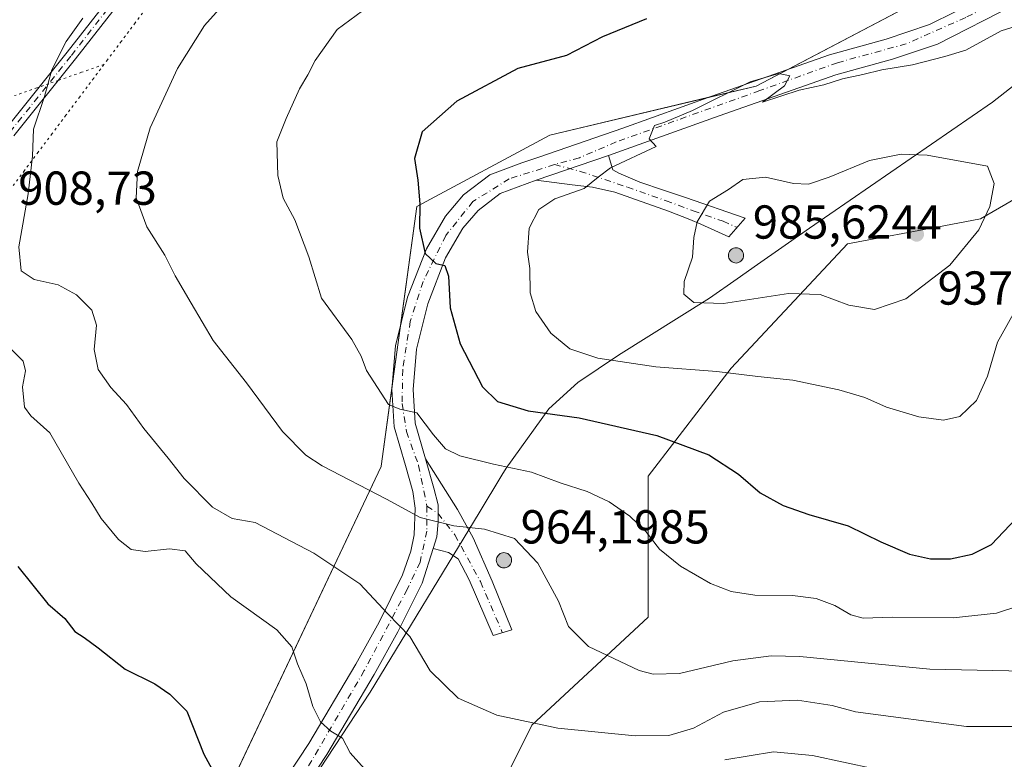
# Model space of a CAD drawing. Units: metres. Extents: x 621336 to 624795, y 4715613 to 4717987.
# Drawn here: x 621968 to 622175, y 4716206 to 4716362 of the extents above; entities that cross this region are included whole.
import ezdxf

# ---------------------------------------------------------------- set-up
doc = ezdxf.new("R2010")
doc.units = ezdxf.units.M
doc.header["$MEASUREMENT"] = 0
doc.linetypes.add('DGN Style 4', pattern=[2.6384748266838614, 1.318413404963828, -0.6592067024819142, 0.001648016756204785, -0.6592067024819142])
doc.linetypes.add('DGN Style 5', pattern=[1.1536117293433497, 0.4944050268614355, -0.6592067024819142])
for name, color, linetype, lineweight in [('Aerogenerador Cxs', 7, 'Continuous', 0), ('Arbolado forestal CxS', 92, 'Continuous', 0), ('Camino Cxs', 7, 'Continuous', 0), ('Camino eje', 30, 'DGN Style 4', 13), ('Comarca', 135, 'Continuous', 13), ('Comarca CxS', 21, 'Continuous', 0), ('Curva de nivel maestra', 30, 'Continuous', 30), ('Curva de nivel normal', 30, 'Continuous', 0), ('Entidad de ámbito territorial', 7, 'Continuous', 0), ('Entidad de ámbito territorial CxS', 92, 'Continuous', 0), ('Instalación de energía eléctrica Cxs', 135, 'Continuous', 0), ('Matorral CxS', 135, 'Continuous', 0), ('Municipio', 91, 'Continuous', 13), ('Municipio CxS', 4, 'Continuous', 0), ('Núcleo urbano CxS', 7, 'Continuous', 0), ('Pista no pavimentada Cxs', 111, 'Continuous', 0), ('Pista no pavimentada eje', 91, 'DGN Style 4', 0), ('Punto de cota en construcción elevada', 7, 'Continuous', 0), ('Punto de cota en terreno', 7, 'Continuous', 0), ('Rótulo de punto de cota en construcción', 7, 'Continuous', 0), ('Rótulo de punto de cota en terreno', 7, 'Continuous', 0), ('Vía pecuaria eje', 92, 'DGN Style 5', 0)]:
    doc.layers.add(name, color=color, linetype=linetype, lineweight=lineweight)
doc.styles.add('Style-Arial', font='txt')

# ---------------------------------------------------------------- blocks, each defined once
blk = doc.blocks.new('*U5')
at = {"layer": 'Matorral CxS', "color": 135, "linetype": 'Continuous', "lineweight": 0}
blk.add_polyline3d([(622189.6431, 4716383.137900001, 924.285600000003), (622123.2512999997, 4716348.194499999, 929.5203000000038), (622079.8457000004, 4716337.839299999, 927.7017000000051), (622051.8537, 4716322.815099999, 924.8001999999979), (622044.3419000005, 4716268.194900001, 917.3484000000027), (622044.3213000001, 4716268.1513, 917.3374999999943), (622006.1923000002, 4716187.4539, 898.4140999999945)], dxfattribs=at)
blk = doc.blocks.new('5PATER')
at = {"layer": 'Punto de cota en terreno', "linetype": 'Continuous', "lineweight": 0}
h = blk.add_hatch(color=51, dxfattribs=at)
edge = h.paths.add_edge_path()
edge.add_ellipse((0, 0), major_axis=(-0.1095731443231308, -0.1110710700762829), ratio=0.9994222409660322, start_angle=0, end_angle=360)
blk = doc.blocks.new('5PANOT')
at = {"layer": 'Punto de cota en terreno', "linetype": 'Continuous', "lineweight": 0}
h = blk.add_hatch(color=1, dxfattribs=at)
edge = h.paths.add_edge_path()
edge.add_arc((0, 0), 0.1559999991919335, 270, 630)

msp = doc.modelspace()

# ---------------------------------------------------------------- linework, layer by layer
at = {"layer": 'Aerogenerador Cxs', "color": 7, "linetype": 'Continuous', "lineweight": 0}
for points in [[(622119.0099999999, 4716314.15, 960.6637999999948), (622119.2878000002, 4716314.125700001, 960.1554000000034), (622119.5571999997, 4716314.053500001, 959.811799999996), (622119.8099999996, 4716313.9356, 959.6279000000068), (622120.0384999998, 4716313.775699999, 959.5973999999987), (622120.2357000001, 4716313.578500001, 959.7157000000008), (622120.3956000004, 4716313.350000001, 959.9790999999968), (622120.5135000005, 4716313.097200001, 960.3852000000044), (622120.5856999997, 4716312.8278, 960.9336000000039), (622120.6100000005, 4716312.550000001, 961.6232000000019), (622120.5856999997, 4716312.2722, 961.047399999996), (622120.5135000005, 4716312.002800001, 960.3273000000045), (622120.3956000004, 4716311.75, 959.7896000000038), (622120.2357000001, 4716311.521500001, 959.4483999999939), (622120.0384999998, 4716311.324300001, 959.3138000000035), (622119.8099999996, 4716311.1644, 959.3898000000045), (622119.5571999997, 4716311.046499999, 959.6744000000036), (622119.2878000002, 4716310.974300001, 960.1613000000071), (622119.0099999999, 4716310.949999999, 960.8383000000031), (622118.7322000006, 4716310.974300001, 961.6876999999951), (622118.4628, 4716311.046499999, 962.6870000000055), (622118.2100000001, 4716311.1644, 963.8083000000044), (622117.9814999999, 4716311.324300001, 965.0191000000051), (622117.7843000004, 4716311.521500001, 966.2839999999997), (622117.6244000001, 4716311.75, 967.5644999999931), (622117.5065000001, 4716312.002800001, 968.8209000000062), (622117.4342999998, 4716312.2722, 969.6091000000015), (622117.4100000003, 4716312.550000001, 970.1585000000051), (622117.4342999998, 4716312.8278, 969.1028999999982), (622117.5065000001, 4716313.097200001, 968.1837999999989), (622117.6244000001, 4716313.350000001, 966.8512000000047), (622117.7843000004, 4716313.578500001, 965.5429000000004), (622117.9814999999, 4716313.775699999, 964.3047999999982), (622118.2100000001, 4716313.9356, 963.1744000000036), (622118.4628, 4716314.053500001, 962.1796000000032), (622118.7322000006, 4716314.125700001, 961.3393999999971)], [(622070.1799999997, 4716249.99, 943.2477000000072), (622070.4578, 4716249.965700001, 942.9584000000032), (622070.7271999996, 4716249.8935, 942.763300000006), (622070.9800000006, 4716249.775599999, 942.6603000000032), (622071.2084999997, 4716249.615700001, 942.6465999999928), (622071.4057, 4716249.418500001, 942.7195999999967), (622071.5656000003, 4716249.189999999, 942.877099999998), (622071.6835000003, 4716248.937200001, 943.1171999999933), (622071.7556999996, 4716248.6678, 943.4388000000035), (622071.7800000003, 4716248.390000001, 943.8399999999965), (622071.7556999996, 4716248.112199999, 944.3178000000044), (622071.6835000003, 4716247.842800001, 944.8669999999984), (622071.5656000003, 4716247.59, 945.4787999999972), (622071.4057, 4716247.361500001, 945.2320999999939), (622071.2084999997, 4716247.1643, 944.6082000000025), (622070.9800000006, 4716247.0044, 944.210699999996), (622070.7271999996, 4716246.886499999, 944.0528000000049), (622070.4578, 4716246.814300001, 944.1438000000053), (622070.1799999997, 4716246.789999999, 944.4863000000041), (622069.9022000004, 4716246.814300001, 945.075800000006), (622069.6327999998, 4716246.886499999, 945.9006999999983), (622069.3799999999, 4716247.0044, 946.9410000000062), (622069.1514999997, 4716247.1643, 948.1684999999999), (622068.9543000003, 4716247.361500001, 949.5488000000041), (622068.7944, 4716247.59, 950.3594000000012), (622068.6765000002, 4716247.842800001, 949.9870999999986), (622068.6042999999, 4716248.112199999, 949.487500000003), (622068.5800000001, 4716248.390000001, 948.8839000000008), (622068.6042999999, 4716248.6678, 948.2036999999982), (622068.6765000002, 4716248.937200001, 947.4765000000043), (622068.7944, 4716249.189999999, 946.732600000003), (622068.9543000003, 4716249.418500001, 946.0005999999995), (622069.1514999997, 4716249.615700001, 945.3059999999969), (622069.3799999999, 4716249.775599999, 944.6696999999986), (622069.6327999998, 4716249.8935, 944.1079000000027), (622069.9022000004, 4716249.965700001, 943.6316999999982)]]:
    msp.add_polyline3d(points, close=True, dxfattribs=at)
for points in [[(622119.0099999999, 4716314.15, 960.6637999999948), (622119.2878000002, 4716314.125700001, 960.1554000000034), (622119.5571999997, 4716314.053500001, 959.811799999996), (622119.8099999996, 4716313.9356, 959.6279000000068), (622120.0384999998, 4716313.775599999, 959.5976999999986), (622120.2357000001, 4716313.578400001, 959.7160000000005), (622120.3957000002, 4716313.350000001, 959.9787999999972), (622120.5135000005, 4716313.097200001, 960.3852000000044), (622120.5856999997, 4716312.8278, 960.9336000000039), (622120.6100000005, 4716312.550000001, 961.6232000000019), (622120.5856999997, 4716312.272100001, 961.047000000006), (622120.5135000005, 4716312.002699999, 960.3269), (622120.3957000002, 4716311.75, 959.7893000000041), (622120.2357000001, 4716311.521500001, 959.4483999999939), (622120.0384999998, 4716311.324300001, 959.3138000000035), (622119.8099999996, 4716311.1643, 959.3894), (622119.5571999997, 4716311.046499999, 959.6744000000036), (622119.2878000002, 4716310.974300001, 960.1613000000071), (622119.0099999999, 4716310.949999999, 960.8383000000031), (622118.7322000006, 4716310.974300001, 961.6876999999951), (622118.4628, 4716311.046499999, 962.6870000000055), (622118.2100000001, 4716311.1643, 963.8078999999999), (622117.9815999996, 4716311.324300001, 965.0188000000053), (622117.7843000004, 4716311.521500001, 966.2839999999997), (622117.6244000001, 4716311.75, 967.5644999999931), (622117.5065000001, 4716312.002699999, 968.8205000000017), (622117.4342999998, 4716312.272100001, 969.608699999997), (622117.4100000003, 4716312.550000001, 970.1585000000051), (622117.4342999998, 4716312.8278, 969.1028999999982), (622117.5065000001, 4716313.097200001, 968.1837999999989), (622117.6244000001, 4716313.350000001, 966.8512000000047), (622117.7843000004, 4716313.578400001, 965.5433000000049), (622117.9815999996, 4716313.775599999, 964.3049000000028), (622118.2100000001, 4716313.9356, 963.1744000000036), (622118.4628, 4716314.053500001, 962.1796000000032), (622118.7322000006, 4716314.125700001, 961.3393999999971), (622119.0099999999, 4716314.15, 960.6637999999948)], [(622070.1799999997, 4716249.99, 943.2477000000072), (622070.4578, 4716249.965700001, 942.9584000000032), (622070.7271999996, 4716249.8935, 942.763300000006), (622070.9800000006, 4716249.775599999, 942.6603000000032), (622071.2084999997, 4716249.615599999, 942.6466999999976), (622071.4057, 4716249.418400001, 942.7197000000016), (622071.5657000003, 4716249.189999999, 942.8769999999931), (622071.6835000003, 4716248.937200001, 943.1171999999933), (622071.7556999996, 4716248.6678, 943.4388000000035), (622071.7800000003, 4716248.390000001, 943.8399999999965), (622071.7556999996, 4716248.1121, 944.3179999999993), (622071.6835000003, 4716247.842700001, 944.8671000000032), (622071.5657000003, 4716247.59, 945.4786000000023), (622071.4057, 4716247.361500001, 945.2320999999939), (622071.2084999997, 4716247.1643, 944.6082000000025), (622070.9800000006, 4716247.0043, 944.2102000000014), (622070.7271999996, 4716246.886499999, 944.0528000000049), (622070.4578, 4716246.814300001, 944.1438000000053), (622070.1799999997, 4716246.789999999, 944.4863000000041), (622069.9022000004, 4716246.814300001, 945.075800000006), (622069.6327999998, 4716246.886499999, 945.9006999999983), (622069.3799999999, 4716247.0043, 946.9404999999971), (622069.1516000004, 4716247.1643, 948.168399999995), (622068.9543000003, 4716247.361500001, 949.5488000000041), (622068.7944, 4716247.59, 950.3594000000012), (622068.6765000002, 4716247.842700001, 949.9872999999935), (622068.6042999999, 4716248.1121, 949.4878000000026), (622068.5800000001, 4716248.390000001, 948.8839000000008), (622068.6042999999, 4716248.6678, 948.2036999999982), (622068.6765000002, 4716248.937200001, 947.4765000000043), (622068.7944, 4716249.189999999, 946.732600000003), (622068.9543000003, 4716249.418400001, 946.0007999999945), (622069.1516000004, 4716249.615599999, 945.3061000000017), (622069.3799999999, 4716249.775599999, 944.6696999999986), (622069.6327999998, 4716249.8935, 944.1079000000027), (622069.9022000004, 4716249.965700001, 943.6316999999982), (622070.1799999997, 4716249.99, 943.2477000000072)]]:
    msp.add_polyline3d(points, dxfattribs=at)
at = {"layer": 'Arbolado forestal CxS', "color": 92, "linetype": 'Continuous', "lineweight": 0}
for points in [[(622311.9424999999, 4716533.3969, 915.2820999999967), (622287.4839000005, 4716494.9593, 917.1174000000028), (622266.5164999999, 4716454.7731, 921.654999999999), (622259.5290999999, 4716409.344500001, 925.1582999999956), (622254.2861000003, 4716391.874700001, 927.0041999999958), (622229.8293000003, 4716349.9441, 929.5127000000066), (622203.6187000005, 4716339.457900001, 931.6518000000069), (622170.4249, 4716320.2391, 935.3249000000069), (622162.7435, 4716318.799699999, 936.9275999999956), (622142.4698999999, 4716315.000499999, 936.3781000000017), (622132.3229, 4716304.127900001, 935.0466000000015), (622118.0083, 4716288.789899999, 930.6830000000045), (622100.5389, 4716266.077099999, 922.5555000000023), (622100.5390999997, 4716236.3771, 917.422000000006), (622076.0780999997, 4716213.664899999, 910.1940000000033), (622048.1228999998, 4716157.754100001, 894.2197000000016)], [(622048.1228999998, 4716157.754100001, 894.2197000000016), (622076.0780999997, 4716213.664899999, 910.1940000000033), (622100.5390999997, 4716236.3771, 917.422000000006), (622100.5389, 4716266.077099999, 922.5555000000023), (622118.0083, 4716288.789899999, 930.6830000000045), (622132.3229, 4716304.127900001, 935.0466000000015), (622142.4698999999, 4716315.000499999, 936.3781000000017), (622162.7435, 4716318.799699999, 936.9275999999956), (622170.4249, 4716320.2391, 935.3249000000069), (622203.6187000005, 4716339.457900001, 931.6518000000069)]]:
    msp.add_polyline3d(points, dxfattribs=at)
at = {"layer": 'Camino Cxs', "color": 7, "linetype": 'Continuous', "lineweight": 0, "extrusion": (-0.05006743872729445, -0.01716972375278043, 0.9985982436222998), "elevation": -111196.1469959166, "flags": 128}
msp.add_lwpolyline([(-4259495.249531525, 2115452.161137202), (-4259495.249531525, 2115435.984948577)], dxfattribs=at)
at = {"layer": 'Camino Cxs', "color": 7, "linetype": 'Continuous', "lineweight": 0}
for points in [[(621965.3601000002, 4716339.210100001, 909.1340000000055), (621978.3000999996, 4716355.350099999, 910.3616000000038), (621993.5800999999, 4716374.9301, 910.5920000000042)], [(621965.3601000002, 4716339.210100001, 909.1340000000055), (621978.3000999996, 4716355.350099999, 910.3616000000038), (621993.5800999999, 4716374.9301, 910.5920000000042)], [(621995.2801000001, 4716373.420100001, 911.0693000000028), (621980.0800999999, 4716353.940099999, 910.9198000000034), (621967.1001000004, 4716337.7501, 909.355899999995)], [(621995.2801000001, 4716373.420100001, 911.0693000000028), (621980.0800999999, 4716353.940099999, 910.9198000000034), (621967.1001000004, 4716337.7501, 909.355899999995)], [(622092.2100999998, 4716333.600099999, 929.8650999999956), (622093.0800999999, 4716330.540100001, 930.3610999999946), (622094.3300999999, 4716329.870100001, 930.6915000000008), (622098.7701000003, 4716327.970100001, 931.8920999999974), (622103.7500999998, 4716326.3101, 933.0602999999975), (622108.4101, 4716324.7601, 934.0657000000066), (622120.9501, 4716320.4101, 940.9474000000046), (622117.4801000003, 4716316.4801, 954.2415000000037), (622111.6101000002, 4716319.100099999, 941.6882999999945), (622109.2600999996, 4716320.100099999, 938.8699000000053), (622104.8000999996, 4716321.8301, 934.609500000006), (622093.5401, 4716325.870100001, 931.243100000007), (622088.7801000001, 4716326.890100001, 930.3046999999933), (622084.5401, 4716327.4101, 929.6765000000015), (622076.9301000005, 4716328.360099999, 929.0089000000008)], [(622053.7001, 4716269.710100001, 918.7924999999959), (622055.4336999999, 4716263.5811, 917.3686000000017), (622056.3552999999, 4716260.0263, 916.2525000000023), (622056.3163000002, 4716258.230699999, 915.5917999999948), (622056.3552999999, 4716256.4713, 916.9247999999935), (622056.0921, 4716253.3113, 921.5764999999956), (622055.2600999996, 4716250.870100001, 923.6144000000058)], [(622053.7001, 4716269.710100001, 918.7924999999959), (622060.3901000004, 4716259.0701, 916.2504999999946), (622063.7001, 4716253.120100001, 931.3649000000006), (622067.7200999996, 4716243.9901, 933.326199999996), (622071.8101000005, 4716233.7601, 913.9048999999941), (622067.8800999997, 4716232.5801, 913.8554000000004), (622062.9001000002, 4716244.2401, 922.4103999999934), (622060.5301000001, 4716248.6601, 932.851999999999), (622058.5100999996, 4716250.040100001, 929.2804999999935), (622055.2600999996, 4716250.870100001, 923.6144000000058)]]:
    msp.add_polyline3d(points, dxfattribs=at)
for points in [[(622076.9301000005, 4716328.360099999, 929.0089000000008), (622092.2100999998, 4716333.600099999, 929.8650999999956), (622093.0800999999, 4716330.540100001, 930.3610999999946), (622094.3300999999, 4716329.870100001, 930.6915000000008), (622098.7701000003, 4716327.970100001, 931.8920999999974), (622103.7500999998, 4716326.3101, 933.0602999999975), (622108.4101, 4716324.7601, 934.0657000000066), (622120.9501, 4716320.4101, 940.9474000000046), (622117.4801000003, 4716316.4801, 954.2415000000037), (622111.6101000002, 4716319.100099999, 941.6882999999945), (622109.2600999996, 4716320.100099999, 938.8699000000053), (622104.8000999996, 4716321.8301, 934.609500000006), (622093.5401, 4716325.870100001, 931.243100000007), (622088.7801000001, 4716326.890100001, 930.3046999999933), (622084.5401, 4716327.4101, 929.6765000000015)], [(622055.2600999996, 4716250.870100001, 923.6144000000058), (622056.0921, 4716253.3113, 921.5764999999956), (622056.3552999999, 4716256.4713, 916.9247999999935), (622056.3163000002, 4716258.230699999, 915.5917999999948), (622056.3552999999, 4716260.0263, 916.2525000000023), (622055.4336999999, 4716263.5811, 917.3686000000017), (622053.7001, 4716269.710100001, 918.7924999999959), (622060.3901000004, 4716259.0701, 916.2504999999946), (622063.7001, 4716253.120100001, 931.3649000000006), (622067.7200999996, 4716243.9901, 933.326199999996), (622071.8101000005, 4716233.7601, 913.9048999999941), (622067.8800999997, 4716232.5801, 913.8554000000004), (622062.9001000002, 4716244.2401, 922.4103999999934), (622060.5301000001, 4716248.6601, 932.851999999999), (622058.5100999996, 4716250.040100001, 929.2804999999935)]]:
    msp.add_polyline3d(points, close=True, dxfattribs=at)
at = {"layer": 'Camino eje', "color": 30, "linetype": 'DGN Style 4', "lineweight": 13}
for points in [[(621966.2301000003, 4716338.4801, 909.2495000000055), (621979.1901000004, 4716354.645099999, 910.6282000000066), (621994.4301000005, 4716374.175100001, 910.8236999999936)], [(622080.8053000001, 4716331.671900001, 929.1223999999929), (622086.2028999999, 4716330.243100001, 929.622199999998), (622096.1551000001, 4716326.920100001, 931.5602000000072), (622104.2751000002, 4716324.0701, 933.3623999999982), (622110.0100999996, 4716321.9301, 935.7090999999928), (622116.2801000001, 4716319.755100001, 942.9244999999937), (622119.2150999998, 4716318.4451, 946.5296999999991)], [(622053.9765, 4716259.758099999, 915.9538000000031), (622056.3163000002, 4716258.230699999, 915.5917999999948), (622059.8503000002, 4716253.725500001, 924.7658999999985), (622065.2478999998, 4716243.882900001, 927.0486999999995), (622069.8428999997, 4716233.169500001, 913.8800999999949)]]:
    msp.add_polyline3d(points, dxfattribs=at)
at = {"layer": 'Comarca', "color": 135, "linetype": 'Continuous', "lineweight": 13, "flags": 128}
msp.add_lwpolyline([(622188.899000002, 4716357.257999999), (622172.9469999997, 4716344.799000002), (622134.4540000013, 4716318.253), (622123.5310000017, 4716310.609), (622119.2590000004, 4716307.619000002), (622113.4500000001, 4716303.553000002), (622094.3100000002, 4716291.553), (622085.7530000003, 4716285.823999999), (622079.6110000004, 4716280.258999999), (622070.6560000024, 4716267.778999997), (622069.7380000014, 4716266.269000002), (622064.9630000008, 4716258.401000001), (622042.0410000016, 4716220.641000002), (622027.0230000009, 4716197.762000001)], dxfattribs=at)
msp.add_lwpolyline([(622188.899000002, 4716357.257999999), (622172.9469999997, 4716344.799000002), (622134.4540000013, 4716318.253), (622123.5310000017, 4716310.609), (622119.2590000004, 4716307.619000002), (622113.4500000001, 4716303.553000002), (622094.3100000002, 4716291.553), (622085.7530000003, 4716285.823999999), (622079.6110000004, 4716280.258999999), (622070.6560000024, 4716267.778999997), (622069.7380000014, 4716266.269000002), (622064.9630000008, 4716258.401000001), (622042.0410000016, 4716220.641000002), (622027.0230000009, 4716197.762000001)], dxfattribs=at)
at = {"layer": 'Comarca CxS', "color": 21, "linetype": 'Continuous', "lineweight": 0, "flags": 128}
for points in [[(622188.8989999992, 4716357.257999999), (622172.9469999992, 4716344.799000001), (622134.4540000008, 4716318.253000001), (622123.5310000011, 4716310.608999999), (622119.2589999998, 4716307.619000001), (622113.4499999996, 4716303.553), (622094.3099999996, 4716291.552999999), (622085.7529999998, 4716285.823999999), (622079.6109999998, 4716280.259), (622070.6559999996, 4716267.778999999), (622069.7380000007, 4716266.269), (622064.9630000002, 4716258.401), (622042.0410000009, 4716220.641000001), (622027.0230000003, 4716197.762)], [(622027.0230000003, 4716197.762), (622042.0410000009, 4716220.641000001), (622064.9630000002, 4716258.401), (622069.7380000007, 4716266.269), (622070.6559999996, 4716267.778999999), (622079.6109999998, 4716280.259), (622085.7529999998, 4716285.823999999), (622094.3099999996, 4716291.552999999), (622113.4499999996, 4716303.553), (622119.2589999998, 4716307.619000001), (622123.5310000011, 4716310.608999999), (622134.4540000008, 4716318.253000001), (622172.9469999992, 4716344.799000001), (622188.8989999992, 4716357.257999999)]]:
    msp.add_lwpolyline(points, dxfattribs=at)
at = {"layer": 'Curva de nivel maestra', "color": 30, "linetype": 'Continuous', "lineweight": 30, "flags": 128}
for points, elevation in [([(622100.1600000003, 4716362.340100001), (622090.9500000002, 4716358.520099999), (622083.3499999996, 4716354.620100001), (622073.1100000005, 4716351.870100001), (622060.29, 4716345.020099999), (622052.9600000001, 4716338.590100001), (622051.3799999999, 4716332.920100001), (622052.0899999999, 4716328.380100001), (622052.5099999999, 4716323.4301), (622052.4000000004, 4716318.300100001), (622053.6299999999, 4716312.9301), (622055.8399999999, 4716310.8201), (622057.7599999999, 4716310.4101), (622058.5499999998, 4716308.200099999), (622058.8799999999, 4716301.530099999), (622060.9800000006, 4716293.970100001), (622065.6600000003, 4716284.890100001), (622068.8399999999, 4716281.780099999), (622075.2800000003, 4716279.840100001), (622086.04, 4716278.350099999), (622102.3600000005, 4716274.620100001), (622113.2999999998, 4716270.5701), (622119.54, 4716266.4901), (622124.0999999996, 4716262.590100001), (622128.9400000004, 4716259.9001), (622134.3399999999, 4716258.0101), (622142.6200000001, 4716255.620100001), (622149.4699999997, 4716252.270099999), (622155.5099999999, 4716249.6801), (622159.9299999997, 4716248.6601)], 925), ([(622159.9299999997, 4716248.6601), (622164.0999999996, 4716248.700099999), (622168.6799999997, 4716249.670100001), (622172.7300000006, 4716251.7301), (622177.8399999999, 4716257.120100001)], 925), ([(621967.9400000004, 4716247.040100001), (621974.2599999999, 4716239.2301), (621977.79, 4716236.130100001), (621979.9100000003, 4716233.360099999), (621981.8399999999, 4716232.140100001), (621984.79, 4716229.960100001), (621990.5099999999, 4716225.470100001), (621996.7400000002, 4716222.4001), (621999.8799999999, 4716220.210100001), (622003.4800000006, 4716216.640100001), (622007.0700000003, 4716207.550100001), (622010.7999999998, 4716200.610099999)], 900)]:
    msp.add_lwpolyline(points, dxfattribs=dict(at, elevation=elevation))
at = {"layer": 'Curva de nivel normal', "color": 30, "linetype": 'Continuous', "lineweight": 0, "flags": 128}
for points, elevation in [([(622010.25, 4716364.4001), (622007.2100000001, 4716360.960100001), (622001.4900000002, 4716351.880100001), (621995.7400000002, 4716339.4001), (621993.0999999996, 4716330.220100001), (621992.7999999998, 4716324.6601), (621995.0499999998, 4716318.5701), (621998.8200000003, 4716312.5701), (622001.0499999998, 4716308.2301), (622004.4000000004, 4716302.520099999), (622009, 4716294.620100001), (622016.0199999996, 4716285.7501), (622023.5800000001, 4716275.520099999), (622028.5199999996, 4716270.530099999), (622031.9400000004, 4716268.2501), (622045.4800000006, 4716261.220100001), (622052.5700000003, 4716257.380100001), (622059.6100000005, 4716255.630100001), (622066.0899999999, 4716254.9101), (622072.4100000003, 4716252.960100001), (622077.2800000003, 4716247.800100001), (622081.6399999997, 4716239.7601), (622083.7800000003, 4716234.440099999), (622087.9900000002, 4716230.2401), (622098.6299999999, 4716225.1801), (622101.5999999996, 4716224.390100001), (622107.0999999996, 4716224.5701), (622118.3200000003, 4716227.220100001), (622126.4100000003, 4716228.280099999), (622132.4299999997, 4716228.110099999), (622159.7699999996, 4716225.450099999), (622179.6900000004, 4716225.0101)], 915), ([(622041.75, 4716365.030099999), (622035.1200000001, 4716360.0701), (622030.4600000001, 4716353.590100001), (622028.9400000004, 4716350.590100001), (622027.1399999997, 4716347.590100001), (622024.3499999996, 4716341.380100001), (622022.4299999997, 4716336.420100001), (622022.6399999997, 4716329.380100001), (622023.7699999996, 4716324.610099999), (622026.1900000004, 4716320.0101), (622029.1399999997, 4716312.280099999), (622031.8200000003, 4716303.5601), (622038.1799999997, 4716294.8201), (622040.1399999997, 4716291.3101), (622041.29, 4716288.340100001), (622045.9199999999, 4716281.140100001), (622048.2800000003, 4716280.210100001), (622051.8700000001, 4716279.4301), (622055.3300000001, 4716274.8201), (622057.8600000005, 4716271.870100001), (622060.8899999997, 4716270.380100001), (622068.0199999996, 4716268.640100001), (622075.9800000006, 4716266.940099999), (622082.0300000003, 4716264.6501), (622087.6600000003, 4716262.850099999), (622092.3099999996, 4716260.700099999), (622096.6900000004, 4716257.6501), (622100.0099999999, 4716254.4301), (622102.8899999997, 4716250.7301), (622107.29, 4716247.170100001), (622113.6100000005, 4716243.4801), (622117.9800000006, 4716241.8201), (622122.9299999997, 4716241.030099999), (622130.9100000003, 4716240.9901), (622135.8600000005, 4716240.350099999), (622139.8200000003, 4716238.850099999), (622143.1399999997, 4716236.9001), (622145.7800000003, 4716236.210100001), (622151.8300000001, 4716236.4101), (622164.7000000002, 4716236.2501), (622173.7699999996, 4716237.220100001), (622178.3200000003, 4716238.700099999)], 920.0000000000002), ([(621981.6100000005, 4716362.470100001), (621978.0800000001, 4716357.600099999), (621975.0800000001, 4716351.5801), (621973.5599999996, 4716346.030099999), (621971.1799999997, 4716339.140100001), (621970.9900000002, 4716333.460100001), (621970.0899999999, 4716325.4801), (621968.1600000003, 4716314.3201), (621968.5999999996, 4716309.300100001), (621971.3499999996, 4716307.4801), (621976.4199999999, 4716306.380100001), (621980.2599999999, 4716304.280099999), (621983.5199999996, 4716301.0001), (621984.4400000004, 4716297.9001), (621984, 4716292.7601), (621984.8200000003, 4716288.5601), (621987.4900000002, 4716284.7501), (621990.79, 4716281.200099999), (621994.4500000002, 4716276.100099999), (621999.5700000003, 4716269.880100001), (622002.9199999999, 4716265.5701), (622008.9000000004, 4716259.550100001), (622012.9900000002, 4716257.210100001), (622017.8600000005, 4716256.340100001), (622030.2199999997, 4716249.850099999), (622039.8399999999, 4716243.4301), (622045.7800000003, 4716237.100099999), (622050.4100000003, 4716232.340100001), (622054.6900000004, 4716225.110099999), (622060.5700000003, 4716219.350099999), (622068.7100000001, 4716215.7501), (622081.54, 4716213.0601), (622097.79, 4716211.460100001), (622104.8499999996, 4716211.5101), (622110.0800000001, 4716213.0601), (622116.3600000005, 4716216.420100001), (622123.9600000001, 4716218.600099999), (622131.9299999997, 4716218.9301), (622139.2599999999, 4716217.8201), (622144.1600000003, 4716216.5101), (622167.4900000002, 4716213.420100001), (622182.5899999999, 4716213.4001)], 910), ([(622180.2000000002, 4716361.5001), (622174.7599999999, 4716359.800100001), (622167.3499999996, 4716355.770099999), (622162.9600000001, 4716354.420100001), (622156.1200000001, 4716352.630100001), (622149.6699999999, 4716351.600099999), (622145.6600000003, 4716350.600099999), (622141.4199999999, 4716349.700099999), (622137.4699999997, 4716348.470100001), (622132.2599999999, 4716347.3201), (622124.5499999998, 4716344.770099999), (622129.2100000001, 4716348.2601), (622130.2999999998, 4716350.3201), (622128.0099999999, 4716350.8201), (622122, 4716349.0701), (622109.8799999999, 4716343.020099999), (622104.04, 4716340.5801), (622101.8799999999, 4716339.9001), (622100.75, 4716337.0801), (622102.2400000002, 4716335.5001), (622092.6100000005, 4716330.9901), (622089.9800000006, 4716329.030099999), (622087.0899999999, 4716326.6601), (622080.9199999999, 4716324.450099999), (622077.54, 4716322.220100001), (622075.4699999997, 4716318.2601), (622075.1699999999, 4716313.2301), (622075.6200000001, 4716309.7601), (622075.7100000001, 4716304.700099999), (622076.8899999997, 4716300.7401), (622080.0300000003, 4716296.170100001), (622084.0099999999, 4716292.870100001), (622089.9000000004, 4716290.9001), (622102.1299999999, 4716289.0801), (622114.9600000001, 4716288.130100001), (622123.6100000005, 4716287.050100001), (622130.9699999997, 4716286.2601), (622140.6399999997, 4716284.280099999), (622146.0700000003, 4716282.6501), (622150.6600000003, 4716280.620100001), (622157.4600000001, 4716278.590100001), (622162.6799999997, 4716277.880100001), (622166.1200000001, 4716278.640100001), (622169.6100000005, 4716281.9901), (622171.9400000004, 4716287.140100001), (622173.9800000006, 4716294.2601), (622178.29, 4716301.920100001)], 930), ([(622153.7599999999, 4716333.840100001), (622147.0999999996, 4716332.520099999), (622138.5999999996, 4716329.0101), (622134.2599999999, 4716327.5701), (622131.0800000001, 4716327.670100001), (622125.2000000002, 4716329.020099999), (622120.4199999999, 4716328.5101), (622117.4400000004, 4716326.4001), (622113.4199999999, 4716323.960100001), (622110.8300000001, 4716319.630100001), (622110.1100000005, 4716316.350099999), (622109.8600000005, 4716312.210100001), (622108.1200000001, 4716307.030099999), (622108.0599999996, 4716304.380100001), (622110.1100000005, 4716302.620100001), (622116.3399999999, 4716302.420100001), (622130.0499999998, 4716304.5601), (622136.6799999997, 4716304.340100001), (622142.7199999997, 4716302.0701), (622148.1200000001, 4716301.1801), (622154.7400000002, 4716303.4001), (622163.9699999997, 4716310.530099999), (622170.0999999996, 4716317.920100001), (622172.4100000003, 4716322.860099999), (622173.29, 4716327.6801), (622171.9299999997, 4716331.350099999), (622159.2300000006, 4716333.6501), (622153.7599999999, 4716333.840100001)], 935), ([(621966.6900000004, 4716292.700099999), (621969.0300000003, 4716290.300100001), (621969.5199999996, 4716288.290100001), (621968.8899999997, 4716284.9001), (621969.3200000003, 4716280.630100001), (621970.6799999997, 4716278.800100001), (621974.6200000001, 4716275.200099999), (621980.7199999997, 4716264.5801), (621983.5, 4716260.390100001), (621985.4699999997, 4716257.170100001), (621989.1100000005, 4716252.7601), (621991.79, 4716250.6601), (621994.6799999997, 4716250.220100001), (621999.8499999996, 4716250.800100001), (622003.0899999999, 4716250.340100001), (622005.4299999997, 4716247.620100001), (622012.7199999997, 4716240.720100001), (622022.4100000003, 4716233.7501), (622025.5800000001, 4716230.140100001), (622026.75, 4716226.5701), (622028.5800000001, 4716222.380100001), (622030.0099999999, 4716217.600099999), (622031.5899999999, 4716214.350099999), (622033.7599999999, 4716212.420100001), (622036.25, 4716210.9101), (622037.8399999999, 4716207.840100001), (622041.4800000006, 4716203.8101)], 905), ([(622116.6399999997, 4716206.360099999), (622126.9000000004, 4716208.0701), (622135.0800000001, 4716207.3101), (622148.1399999997, 4716204.5001)], 905)]:
    msp.add_lwpolyline(points, dxfattribs=dict(at, elevation=elevation))
at = {"layer": 'Entidad de ámbito territorial', "color": 7, "linetype": 'Continuous', "lineweight": 0, "flags": 128}
msp.add_lwpolyline([(622188.899000002, 4716357.257999999), (622172.9469999997, 4716344.799000002), (622134.4540000013, 4716318.253), (622123.5310000017, 4716310.609), (622119.2590000004, 4716307.619000002), (622113.4500000001, 4716303.553000002), (622094.3100000002, 4716291.553), (622085.7530000003, 4716285.823999999), (622079.6110000004, 4716280.258999999), (622070.6560000024, 4716267.778999997), (622069.7380000014, 4716266.269000002), (622064.9630000008, 4716258.401000001), (622042.0410000016, 4716220.641000002), (622027.0230000009, 4716197.762000001)], dxfattribs=at)
at = {"layer": 'Entidad de ámbito territorial CxS', "color": 92, "linetype": 'Continuous', "lineweight": 0, "flags": 128}
msp.add_lwpolyline([(622188.8989999992, 4716357.257999999), (622172.9469999992, 4716344.799000001), (622134.4540000008, 4716318.253000001), (622123.5310000011, 4716310.608999999), (622119.2589999998, 4716307.619000001), (622113.4499999996, 4716303.553), (622094.3099999996, 4716291.552999999), (622085.7529999998, 4716285.823999999), (622079.6109999998, 4716280.259), (622070.6559999996, 4716267.778999999), (622069.7380000007, 4716266.269), (622064.9630000002, 4716258.401), (622042.0410000009, 4716220.641000001), (622027.0230000003, 4716197.762)], dxfattribs=at)
at = {"layer": 'Instalación de energía eléctrica Cxs', "color": 135, "linetype": 'Continuous', "lineweight": 0, "extrusion": (-0.06745792411691542, 0.1589707013442749, 0.9849760121891019), "elevation": 708709.9982928629, "flags": 128}
msp.add_lwpolyline([(-2415019.417175735, -4036874.292816842), (-2415029.800303556, -4036872.51449823), (-2415037.279343841, -4036873.147419833)], dxfattribs=at)
at = {"layer": 'Instalación de energía eléctrica Cxs', "color": 135, "linetype": 'Continuous', "lineweight": 0, "extrusion": (-0.02003640134372445, -0.1456902963369343, 0.9891273326394583), "elevation": -698669.6717455416, "flags": 128}
msp.add_lwpolyline([(-26323.7811873405, 4705470.907588986), (-26323.78118734038, 4705483.730785214)], dxfattribs=at)
at = {"layer": 'Instalación de energía eléctrica Cxs', "color": 135, "linetype": 'Continuous', "lineweight": 0, "extrusion": (0.2608099653496945, -0.2141238528165397, 0.9413443246917104), "elevation": -846766.2948055302, "flags": 128}
msp.add_lwpolyline([(4039786.484388859, 2364837.967533139), (4039869.839890099, 2364860.200519688), (4039869.886659635, 2364860.214544739), (4039884.487342083, 2364869.739876338)], dxfattribs=at)
at = {"layer": 'Instalación de energía eléctrica Cxs', "color": 135, "linetype": 'Continuous', "lineweight": 0}
for points in [[(622311.7394000003, 4716570.576400001, 916.1870999999956), (622314.1288999999, 4716567.124100001, 916.826199999996), (622324.1717999997, 4716552.615300001, 912.6989999999934), (622311.9424999999, 4716533.3969, 918.5108000000038), (622287.4839000005, 4716494.9593, 923.5005999999995), (622266.5164999999, 4716454.7731, 928.345300000001), (622259.5290999999, 4716409.344500001, 927.0178000000016), (622254.2861000003, 4716391.874700001, 935.0562999999967), (622229.8293000003, 4716349.9441, 935.9309999999969), (622203.6187000005, 4716339.457900001, 941.5028000000021), (622170.4249, 4716320.2391, 938.5525000000052), (622162.7435, 4716318.799699999, 942.2547999999952), (622142.4698999999, 4716315.000499999, 936.5587999999989), (622132.3229, 4716304.127900001, 935.6419000000025), (622118.0083, 4716288.789899999, 937.3200999999973), (622100.5389, 4716266.077099999, 928.1659000000074), (622100.5390999997, 4716236.3771, 929.2333999999975), (622076.0780999997, 4716213.664899999, 919.5072999999975), (622048.1228999998, 4716157.754100001, 903.2796999999991), (622034.1473000003, 4716124.5559, 896.4952000000048), (622007.9369000001, 4716091.361500001, 893.251900000003), (621992.2125000004, 4716082.624500001, 890.6680000000052), (621973.8875000002, 4716054.480799999, 883.4379000000046)], [(622129.8925999999, 4716351.689900001, 929.8230999999943), (622189.6431, 4716383.137900001, 925.9087000000001), (622231.5734999999, 4716449.5305, 928.812300000005), (622234.7616999998, 4716490.985500001, 914.6769999999962)], [(622006.1923000002, 4716187.4539, 916.7387000000017), (622044.3213000001, 4716268.1513, 917.6785999999993), (622044.3419000005, 4716268.194900001, 917.6873999999953), (622051.8537, 4716322.815099999, 925.1267999999982), (622079.8457000004, 4716337.839299999, 928.3080999999949), (622123.2512999997, 4716348.194499999, 929.9324000000053), (622189.6431, 4716383.137900001, 925.9087000000001)], [(622048.4045000002, 4716297.734800001, 922.7875000000058), (622051.8537, 4716322.815099999, 925.1267999999982), (622079.8457000004, 4716337.839299999, 928.3080999999949), (622113.0088999998, 4716345.751, 929.6252999999997)], [(622203.6187000005, 4716339.457900001, 941.5028000000021), (622170.4249, 4716320.2391, 938.5525000000052), (622162.7435, 4716318.799699999, 942.2547999999952), (622142.4698999999, 4716315.000499999, 936.5587999999989), (622132.3229, 4716304.127900001, 935.6419000000025), (622118.0083, 4716288.789899999, 937.3200999999973), (622100.5389, 4716266.077099999, 928.1659000000074), (622100.5390999997, 4716236.3771, 929.2333999999975), (622076.0780999997, 4716213.664899999, 919.5072999999975), (622048.1228999998, 4716157.754100001, 903.2796999999991)]]:
    msp.add_polyline3d(points, dxfattribs=at)
at = {"layer": 'Matorral CxS', "color": 135, "linetype": 'Continuous', "lineweight": 0}
msp.add_polyline3d([(622311.9424999999, 4716533.3969, 915.2820999999967), (622324.1717999997, 4716552.615300001, 913.1144999999962), (622314.1288999999, 4716567.124100001, 916.1156000000047), (622308.4511000002, 4716575.327299999, 915.7820999999967), (622268.2653000001, 4716538.6349, 910.5225000000064), (622235.0673000002, 4716494.959100001, 911.1355999999943), (622231.5734999999, 4716449.5305, 918.8818000000028), (622189.6431, 4716383.137900001, 924.285600000003), (622123.2512999997, 4716348.194499999, 929.5203000000038), (622079.8457000004, 4716337.839299999, 927.7017000000051), (622051.8537, 4716322.815099999, 924.8001999999979), (622044.3419000005, 4716268.194900001, 917.3484000000027), (622044.3213000001, 4716268.1513, 917.3374999999943), (622006.1923000002, 4716187.4539, 898.4140999999945), (621993.8904999997, 4716177.613299999, 895.7023999999947), (621979.9857000001, 4716166.490300001, 893.138300000006), (621959.0182999996, 4716128.053500001, 881.9772999999988), (621933.0538999997, 4716069.5131, 874.3019999999962), (621857.2663000004, 4715930.911900001, 874.7967999999966), (621824.4939000001, 4715918.6237, 876.5795000000071)], dxfattribs=at)
at = {"layer": 'Municipio', "color": 91, "linetype": 'Continuous', "lineweight": 13, "flags": 128}
msp.add_lwpolyline([(622188.899000002, 4716357.257999999), (622172.9469999997, 4716344.799000002), (622134.4540000013, 4716318.253), (622123.5310000017, 4716310.609), (622119.2590000004, 4716307.619000002), (622113.4500000001, 4716303.553000002), (622094.3100000002, 4716291.553), (622085.7530000003, 4716285.823999999), (622079.6110000004, 4716280.258999999), (622070.6560000024, 4716267.778999997), (622069.7380000014, 4716266.269000002), (622064.9630000008, 4716258.401000001), (622042.0410000016, 4716220.641000002), (622027.0230000009, 4716197.762000001)], dxfattribs=at)
msp.add_lwpolyline([(622188.899000002, 4716357.257999999), (622172.9469999997, 4716344.799000002), (622134.4540000013, 4716318.253), (622123.5310000017, 4716310.609), (622119.2590000004, 4716307.619000002), (622113.4500000001, 4716303.553000002), (622094.3100000002, 4716291.553), (622085.7530000003, 4716285.823999999), (622079.6110000004, 4716280.258999999), (622070.6560000024, 4716267.778999997), (622069.7380000014, 4716266.269000002), (622064.9630000008, 4716258.401000001), (622042.0410000016, 4716220.641000002), (622027.0230000009, 4716197.762000001)], dxfattribs=at)
at = {"layer": 'Municipio CxS', "color": 4, "linetype": 'Continuous', "lineweight": 0, "flags": 128}
for points in [[(622188.8989999992, 4716357.257999999), (622172.9469999992, 4716344.799000001), (622134.4540000008, 4716318.253000001), (622123.5310000011, 4716310.608999999), (622119.2589999998, 4716307.619000001), (622113.4499999996, 4716303.553), (622094.3099999996, 4716291.552999999), (622085.7529999998, 4716285.823999999), (622079.6109999998, 4716280.259), (622070.6559999996, 4716267.778999999), (622069.7380000007, 4716266.269), (622064.9630000002, 4716258.401), (622042.0410000009, 4716220.641000001), (622027.0230000003, 4716197.762)], [(622027.0230000003, 4716197.762), (622042.0410000009, 4716220.641000001), (622064.9630000002, 4716258.401), (622069.7380000007, 4716266.269), (622070.6559999996, 4716267.778999999), (622079.6109999998, 4716280.259), (622085.7529999998, 4716285.823999999), (622094.3099999996, 4716291.552999999), (622113.4499999996, 4716303.553), (622119.2589999998, 4716307.619000001), (622123.5310000011, 4716310.608999999), (622134.4540000008, 4716318.253000001), (622172.9469999992, 4716344.799000001), (622188.8989999992, 4716357.257999999)]]:
    msp.add_lwpolyline(points, dxfattribs=at)
at = {"layer": 'Núcleo urbano CxS', "color": 7, "linetype": 'Continuous', "lineweight": 0}
for points in [[(622311.9424999999, 4716533.3969, 915.2820999999967), (622324.1717999997, 4716552.615300001, 913.1144999999962), (622314.1288999999, 4716567.124100001, 916.1156000000047), (622308.4511000002, 4716575.327299999, 915.7820999999967), (622268.2653000001, 4716538.6349, 910.5225000000064), (622235.0673000002, 4716494.959100001, 911.1355999999943), (622231.5734999999, 4716449.5305, 918.8818000000028), (622189.6431, 4716383.137900001, 924.285600000003), (622123.2512999997, 4716348.194499999, 929.5203000000038), (622079.8457000004, 4716337.839299999, 927.7017000000051), (622051.8537, 4716322.815099999, 924.8001999999979), (622044.3419000005, 4716268.194900001, 917.3484000000027), (622044.3213000001, 4716268.1513, 917.3374999999943), (622006.1923000002, 4716187.4539, 898.4140999999945), (621993.8904999997, 4716177.613299999, 895.7023999999947), (621979.9857000001, 4716166.490300001, 893.138300000006), (621959.0182999996, 4716128.053500001, 881.9772999999988), (621933.0538999997, 4716069.5131, 874.3019999999962), (621857.2663000004, 4715930.911900001, 874.7967999999966), (621824.4939000001, 4715918.6237, 876.5795000000071)], [(622311.9424999999, 4716533.3969, 915.2820999999967), (622287.4839000005, 4716494.9593, 917.1174000000028), (622266.5164999999, 4716454.7731, 921.654999999999), (622259.5290999999, 4716409.344500001, 925.1582999999956), (622254.2861000003, 4716391.874700001, 927.0041999999958), (622229.8293000003, 4716349.9441, 929.5127000000066), (622203.6187000005, 4716339.457900001, 931.6518000000069), (622170.4249, 4716320.2391, 935.3249000000069), (622162.7435, 4716318.799699999, 936.9275999999956), (622142.4698999999, 4716315.000499999, 936.3781000000017), (622132.3229, 4716304.127900001, 935.0466000000015), (622118.0083, 4716288.789899999, 930.6830000000045), (622100.5389, 4716266.077099999, 922.5555000000023), (622100.5390999997, 4716236.3771, 917.422000000006), (622076.0780999997, 4716213.664899999, 910.1940000000033), (622048.1228999998, 4716157.754100001, 894.2197000000016)], [(622006.1923000002, 4716187.4539, 898.4140999999945), (622044.3213000001, 4716268.1513, 917.3374999999943), (622044.3419000005, 4716268.194900001, 917.3484000000027), (622051.8537, 4716322.815099999, 924.8001999999979), (622079.8457000004, 4716337.839299999, 927.7017000000051), (622123.2512999997, 4716348.194499999, 929.5203000000038), (622189.6431, 4716383.137900001, 924.285600000003)], [(622203.6187000005, 4716339.457900001, 931.6518000000069), (622170.4249, 4716320.2391, 935.3249000000069), (622162.7435, 4716318.799699999, 936.9275999999956), (622142.4698999999, 4716315.000499999, 936.3781000000017), (622132.3229, 4716304.127900001, 935.0466000000015), (622118.0083, 4716288.789899999, 930.6830000000045), (622100.5389, 4716266.077099999, 922.5555000000023), (622100.5390999997, 4716236.3771, 917.422000000006), (622076.0780999997, 4716213.664899999, 910.1940000000033), (622048.1228999998, 4716157.754100001, 894.2197000000016)]]:
    msp.add_polyline3d(points, dxfattribs=at)
at = {"layer": 'Pista no pavimentada Cxs', "color": 111, "linetype": 'Continuous', "lineweight": 0, "extrusion": (-0.05006743872729445, -0.01716972375278043, 0.9985982436222998), "elevation": -111196.1469959166, "flags": 128}
msp.add_lwpolyline([(-4259495.249531525, 2115452.161137202), (-4259495.249531525, 2115435.984948577)], dxfattribs=at)
at = {"layer": 'Pista no pavimentada Cxs', "color": 111, "linetype": 'Continuous', "lineweight": 0}
for points in [[(622022.3400999998, 4716199.540100001, 903.726999999999), (622029.1501000002, 4716209.8201, 907.2260999999999), (622039.0401, 4716226.550100001, 909.6916000000057), (622043.9401000004, 4716235.390100001, 911.4839000000065), (622048.8501000004, 4716245.290100001, 915.5779999999941), (622050.6101000002, 4716250.300100001, 919.1912000000011), (622051.2801000001, 4716253.7501, 918.071299999996), (622051.4801000003, 4716259.3201, 916.4532000000036), (622051.0500999996, 4716262.850099999, 916.9698999999965), (622049.4600999998, 4716268.350099999, 917.9440999999933), (622047.1201, 4716276.5001, 919.2606999999989), (622046.6101000002, 4716284.360099999, 920.7728000000062), (622047.3601000002, 4716293.520099999, 922.1478000000062), (622049.8901000004, 4716303.7301, 923.4973000000028), (622053.8800999997, 4716313.960100001, 925.1472999999969), (622057.8701, 4716320.840100001, 926.2163), (622061.6801000005, 4716325.280099999, 926.9894000000058), (622067.2401000002, 4716329.4801, 927.8420999999945), (622073.9801000003, 4716332.0601, 928.5687000000034), (622077.4901000002, 4716333.2601, 928.7655999999989), (622095.1601, 4716339.3201, 929.5488999999944), (622113.9501, 4716346.090100001, 929.6502999999939), (622138.6901000004, 4716354.780099999, 929.5130999999965), (622150.6201, 4716358.0801, 929.3074999999953), (622159.6901000004, 4716361.120100001, 928.9015000000073), (622170.5201000003, 4716366.550100001, 928.9208000000071)], [(622022.3400999998, 4716199.540100001, 903.726999999999), (622029.1501000002, 4716209.8201, 907.2260999999999), (622039.0401, 4716226.550100001, 909.6916000000057), (622043.9401000004, 4716235.390100001, 911.4839000000065), (622048.8501000004, 4716245.290100001, 915.5779999999941), (622050.6101000002, 4716250.300100001, 919.1912000000011), (622051.2801000001, 4716253.7501, 918.071299999996), (622051.4801000003, 4716259.3201, 916.4532000000036), (622051.0500999996, 4716262.850099999, 916.9698999999965), (622049.4600999998, 4716268.350099999, 917.9440999999933), (622047.1201, 4716276.5001, 919.2606999999989), (622046.6101000002, 4716284.360099999, 920.7728000000062), (622047.3601000002, 4716293.520099999, 922.1478000000062), (622049.8901000004, 4716303.7301, 923.4973000000028), (622053.8800999997, 4716313.960100001, 925.1472999999969), (622057.8701, 4716320.840100001, 926.2163), (622061.6801000005, 4716325.280099999, 926.9894000000058), (622067.2401000002, 4716329.4801, 927.8420999999945), (622073.9801000003, 4716332.0601, 928.5687000000034), (622077.4901000002, 4716333.2601, 928.7655999999989), (622095.1601, 4716339.3201, 929.5488999999944), (622113.9501, 4716346.090100001, 929.6502999999939), (622138.6901000004, 4716354.780099999, 929.5130999999965), (622150.6201, 4716358.0801, 929.3074999999953), (622159.6901000004, 4716361.120100001, 928.9015000000073), (622170.5201000003, 4716366.550100001, 928.9208000000071)], [(622177.6001000004, 4716365.280099999, 928.8423999999941), (622161.4001000002, 4716357.0001, 929.4621000000043), (622151.9200999998, 4716353.8201, 929.9014000000025), (622140.0201000003, 4716350.530099999, 930.3861999999936), (622115.4401000004, 4716341.9001, 930.3043999999937), (622092.2100999998, 4716333.600099999, 929.8650999999956), (622076.9301000005, 4716328.360099999, 929.0089000000008), (622069.4200999998, 4716325.550100001, 928.5969000000041), (622064.7500999998, 4716322.020099999, 927.8978999999963), (622061.5201000003, 4716318.2501, 926.7762999999978), (622057.9001000002, 4716312.020099999, 925.5578999999999), (622054.1401000004, 4716302.380100001, 924.0679999999993), (622051.7701000003, 4716292.800100001, 922.7829000000056), (622051.0701000001, 4716284.3201, 921.3616000000038), (622051.5301000001, 4716277.270099999, 919.9661000000051), (622053.7001, 4716269.710100001, 918.7924999999959), (622055.4336999999, 4716263.5811, 917.3686000000017), (622056.3552999999, 4716260.0263, 916.2525000000023), (622056.3163000002, 4716258.230699999, 915.5917999999948), (622056.3552999999, 4716256.4713, 916.9247999999935), (622056.0921, 4716253.3113, 921.5764999999956), (622055.2600999996, 4716250.870100001, 923.6144000000058), (622052.9600999998, 4716243.5601, 914.4116000000067), (622047.8800999997, 4716233.3201, 909.9722000000038), (622042.9001000002, 4716224.340100001, 908.340200000006), (622032.9501, 4716207.5001, 904.548299999995), (622025.7500999998, 4716196.640100001, 902.6852000000072)], [(622177.6001000004, 4716365.280099999, 928.8423999999941), (622161.4001000002, 4716357.0001, 929.4621000000043), (622151.9200999998, 4716353.8201, 929.9014000000025), (622140.0201000003, 4716350.530099999, 930.3861999999936), (622115.4401000004, 4716341.9001, 930.3043999999937), (622092.2100999998, 4716333.600099999, 929.8650999999956)], [(622076.9301000005, 4716328.360099999, 929.0089000000008), (622069.4200999998, 4716325.550100001, 928.5969000000041), (622064.7500999998, 4716322.020099999, 927.8978999999963), (622061.5201000003, 4716318.2501, 926.7762999999978), (622057.9001000002, 4716312.020099999, 925.5578999999999), (622054.1401000004, 4716302.380100001, 924.0679999999993), (622051.7701000003, 4716292.800100001, 922.7829000000056), (622051.0701000001, 4716284.3201, 921.3616000000038), (622051.5301000001, 4716277.270099999, 919.9661000000051), (622053.7001, 4716269.710100001, 918.7924999999959)], [(622053.7001, 4716269.710100001, 918.7924999999959), (622055.4336999999, 4716263.5811, 917.3686000000017), (622056.3552999999, 4716260.0263, 916.2525000000023), (622056.3163000002, 4716258.230699999, 915.5917999999948), (622056.3552999999, 4716256.4713, 916.9247999999935), (622056.0921, 4716253.3113, 921.5764999999956), (622055.2600999996, 4716250.870100001, 923.6144000000058)], [(622055.2600999996, 4716250.870100001, 923.6144000000058), (622052.9600999998, 4716243.5601, 914.4116000000067), (622047.8800999997, 4716233.3201, 909.9722000000038), (622042.9001000002, 4716224.340100001, 908.340200000006), (622032.9501, 4716207.5001, 904.548299999995), (622025.7500999998, 4716196.640100001, 902.6852000000072)]]:
    msp.add_polyline3d(points, dxfattribs=at)
at = {"layer": 'Pista no pavimentada eje', "color": 91, "linetype": 'DGN Style 4', "lineweight": 0}
for points in [[(622180.9769000001, 4716369.454500001, 927.7204999999959), (622167.3243000006, 4716362.6283, 928.8141000000032), (622154.7830999997, 4716357.071900001, 929.3849000000046), (622140.3367, 4716353.1031, 929.7989999999991), (622123.9855000004, 4716347.229499999, 930.0853000000062), (622093.8229, 4716336.4345, 929.792100000006), (622086.0440999996, 4716333.1007, 929.3889999999956), (622080.8053000001, 4716331.671900001, 929.1223999999929)], [(622080.8053000001, 4716331.671900001, 929.1223999999929), (622071.2802999998, 4716328.6557, 928.3883999999963), (622063.6602999996, 4716323.893100001, 927.4519), (622057.9452999998, 4716316.749299999, 925.934699999998), (622053.1829000004, 4716307.0657, 924.3830000000017), (622050.4841, 4716298.651900001, 923.0558000000019), (622048.8964999998, 4716288.491900001, 921.7207999999956), (622048.7379000002, 4716281.348099999, 920.4599000000018), (622049.6902999999, 4716275.474300001, 919.3637000000017), (622052.2302999999, 4716268.330499999, 917.9789000000019), (622053.9765, 4716259.758099999, 915.9538000000031)], [(622053.9765, 4716259.758099999, 915.9538000000031), (622053.9765, 4716254.519300001, 918.2618999999978), (622052.5478999997, 4716248.010500001, 921.4899000000006), (622049.8491000002, 4716242.295499999, 912.411699999997), (622040.8003000002, 4716225.1505, 908.6423000000068), (622028.1003000002, 4716203.401699999, 903.9891000000061), (622021.9090999998, 4716196.099099999, 902.5746999999974), (622020.7087000003, 4716195.270300001, 902.741399999999)]]:
    msp.add_polyline3d(points, dxfattribs=at)
at = {"layer": 'Vía pecuaria eje', "color": 92, "linetype": 'DGN Style 5', "lineweight": 0}
for points in [[(621995.5350000003, 4716365.394300001, 912.4415000000008), (621992.6204000004, 4716361.506200001, 912.4768999999943), (621989.7057999996, 4716357.618100001, 912.6006000000052), (621986.7912, 4716353.729900001, 912.535600000003), (621986.0409000004, 4716352.729, 912.5375000000058), (621983.8766000001, 4716349.841800001, 912.6067000000039), (621980.9620000003, 4716345.953700001, 912.4438999999984), (621978.0473999997, 4716342.0656, 911.8205000000017), (621975.1327999998, 4716338.1775, 911.2158000000054), (621972.2182, 4716334.2894, 910.495299999995), (621969.3036000002, 4716330.4012, 909.8990999999952), (621966.3890000005, 4716326.5131, 909.4554000000062)], [(621986.0409000004, 4716352.729, 912.5375000000058), (621981.3395999996, 4716351.091700001, 911.7415999999939), (621976.6382999998, 4716349.454399999, 910.6067000000039), (621976.4238999998, 4716349.379799999, 910.5696999999927), (621974.4049000005, 4716348.6766, 910.204199999993), (621972.3859000001, 4716347.9735, 909.813599999994), (621971.9369000001, 4716347.817100001, 909.7440999999964), (621967.2356000004, 4716346.1798, 909.0357999999978)]]:
    msp.add_polyline3d(points, dxfattribs=at)

# ---------------------------------------------------------------- block references
at = {"layer": 'Matorral CxS', "color": 135, "linetype": 'Continuous', "lineweight": 0}
msp.add_blockref('*U5', (0, 0), dxfattribs=at)
at = {"layer": 'Punto de cota en construcción elevada', "color": 7, "linetype": 'Continuous', "lineweight": 0, "xscale": 10, "yscale": 10, "zscale": 10}
for p in [(622119.0099999999, 4716312.550000001, 985.6244000000006), (622070.1799999997, 4716248.390000001, 964.1984999999986)]:
    msp.add_blockref('5PANOT', p, dxfattribs=at)
at = {"layer": 'Punto de cota en terreno', "color": 7, "linetype": 'Continuous', "lineweight": 0, "xscale": 10, "yscale": 10, "zscale": 10}
msp.add_blockref('5PATER', (622157, 4716317, 937.7100000000064), dxfattribs=at)

# ---------------------------------------------------------------- texts
at = {"layer": 'Rótulo de punto de cota en construcción', "color": 7, "linetype": 'Continuous', "lineweight": 0, "style": 'Style-Arial'}
for s, p in [('985,6244', (622122.5378000002, 4716316.0778)), ('964,1985', (622073.7078, 4716251.9178))]:
    msp.add_text(s, height=7.000000000000002, dxfattribs=at).set_placement(p)
at = {"layer": 'Rótulo de punto de cota en terreno', "color": 7, "linetype": 'Continuous', "lineweight": 0, "style": 'Style-Arial'}
for s, p in [('908,73', (621968.0077999998, 4716323.207800001)), ('937,71', (622161.4096999997, 4716302.187100001))]:
    msp.add_text(s, height=7.000000000000002, dxfattribs=at).set_placement(p)

doc.saveas('drawing.dxf')
